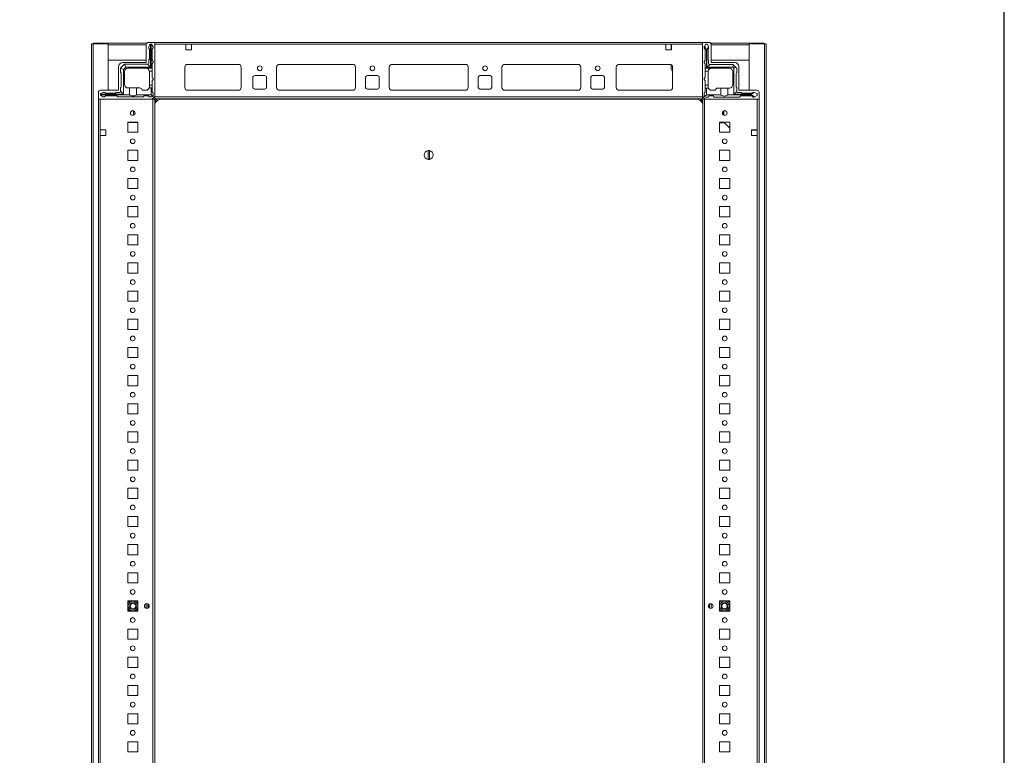
# Model space of a CAD drawing. Units: millimetres. Extents: x -2 to 11579, y 11 to 11638.
# Drawn here: x 10705 to 11579, y 9625 to 10278 of the extents above; entities that cross this region are included whole.
import ezdxf

# ---------------------------------------------------------------- set-up
doc = ezdxf.new("R2010")
doc.units = ezdxf.units.MM

msp = doc.modelspace()

# ---------------------------------------------------------------- linework, layer by layer
at = {"color": 7, "linetype": 'Continuous', "lineweight": 15}
for p, q in [((10768.988, 10256.439), (10768.988, 9258.439)), ((10770.498, 10256.439), (10768.988, 10256.439)), ((10770.498, 9258.439), (10770.498, 10256.439)), ((10783.988, 10256.439), (10770.498, 10256.439)), ((10770.988, 10256.939), (10770.988, 10256.439)), ((10770.988, 10256.939), (10783.998, 10256.939)), ((10783.988, 10215.189), (10783.988, 10256.439)), ((10783.998, 10255.439), (10783.988, 10255.439)), ((10818.177, 10256.939), (10783.998, 10256.939)), ((10783.998, 10256.939), (10783.998, 10255.429)), ((10783.998, 10255.429), (10783.998, 10241.939)), ((10817.738, 10239.689), (10817.738, 10255.689)), ((10819.738, 10257.689), (10825.488, 10257.689)), ((10819.988, 10253.749), (10820.988, 10256.249)), ((10819.988, 10253.749), (10819.988, 10252.249)), ((10821.488, 10256.249), (10820.988, 10256.249)), ((10821.488, 10256.249), (10821.488, 10235.749)), ((10821.988, 10256.249), (10821.488, 10256.249)), ((10821.988, 10234.749), (10821.988, 10256.249)), ((10821.988, 10256.249), (10822.488, 10256.249)), ((10823.988, 10253.749), (10822.488, 10256.249)), ((10823.988, 10252.749), (10822.988, 10251.749)), ((10823.988, 10253.749), (10823.988, 10252.749)), ((11311.488, 10257.689), (10825.488, 10257.689)), ((10825.488, 10257.689), (10825.488, 10209.939)), ((10825.488, 10256.089), (10825.488, 10209.289)), ((10825.488, 10256.089), (10852.988, 10256.089)), ((10852.988, 10256.089), (10852.988, 10251.089)), ((10857.988, 10256.089), (10852.988, 10256.089)), ((10857.988, 10251.089), (10857.988, 10256.089)), ((10857.988, 10256.089), (11278.988, 10256.089)), ((11278.988, 10251.089), (11278.988, 10256.089)), ((11278.988, 10256.089), (11283.988, 10256.089)), ((11283.738, 10255.689), (11283.738, 10256.089)), ((11283.738, 10255.689), (11283.988, 10255.689)), ((11283.738, 10253.439), (11283.738, 10255.689)), ((11283.988, 10253.439), (11283.738, 10253.439)), ((11283.738, 10252.439), (11283.738, 10253.439)), ((11283.988, 10252.439), (11283.738, 10252.439)), ((11283.738, 10251.439), (11283.738, 10252.439)), ((11283.988, 10256.089), (11283.988, 10251.089)), ((11283.988, 10256.089), (11311.488, 10256.089)), ((11311.488, 10257.689), (11311.488, 10209.939)), ((11317.238, 10257.689), (11311.488, 10257.689)), ((11311.488, 10209.289), (11311.488, 10256.089)), ((11313.133, 10254.061), (11312.91, 10253.689)), ((11312.91, 10253.689), (11312.91, 10252.689)), ((11313.91, 10251.689), (11312.91, 10252.689)), ((11314.41, 10256.189), (11313.133, 10254.061)), ((11313.133, 10254.061), (11314.91, 10251.189)), ((11315.91, 10256.189), (11314.41, 10256.189)), ((11315.41, 10251.189), (11316.91, 10253.613)), ((11316.91, 10253.689), (11315.91, 10256.189)), ((11316.91, 10253.613), (11316.91, 10253.689)), ((11316.91, 10252.189), (11316.91, 10253.613)), ((11352.978, 10256.939), (11318.799, 10256.939)), ((11319.238, 10239.689), (11319.238, 10255.689)), ((11352.978, 10255.429), (11352.978, 10256.939)), ((11352.978, 10256.939), (11365.988, 10256.939)), ((11352.988, 10255.439), (11352.978, 10255.439)), ((11352.978, 10241.939), (11352.978, 10255.429)), ((11352.988, 10256.439), (11352.988, 10215.189)), ((11366.478, 10256.439), (11352.988, 10256.439)), ((11365.988, 10256.939), (11365.988, 10256.439)), ((11366.478, 10256.439), (11366.478, 9258.439)), ((11367.988, 10256.439), (11366.478, 10256.439)), ((11367.988, 9258.439), (11367.988, 10256.439)), ((10820.488, 10242.749), (10820.488, 10251.749)), ((10822.988, 10241.749), (10822.988, 10251.749)), ((10852.988, 10251.089), (10857.988, 10251.089)), ((11283.988, 10251.089), (11278.988, 10251.089)), ((11283.738, 10251.439), (11283.988, 10251.439)), ((11283.738, 10251.089), (11283.738, 10251.439)), ((11313.91, 10241.689), (11313.91, 10251.689)), ((11314.91, 10251.189), (11314.91, 10234.689)), ((11314.91, 10251.189), (11315.41, 10251.189)), ((11315.41, 10235.689), (11315.41, 10251.189)), ((11316.41, 10251.689), (11316.41, 10242.689)), ((10783.998, 10241.939), (10817.738, 10241.939)), ((10793.238, 10215.189), (10793.238, 10236.189)), ((10798.463, 10238.224), (10795.013, 10234.775)), ((10796.738, 10239.689), (10817.738, 10239.689)), ((10799.488, 10235.749), (10797.488, 10233.749)), ((10798.463, 10238.224), (10798.488, 10238.249)), ((10799.488, 10235.749), (10798.463, 10238.224)), ((10818.988, 10238.249), (10798.488, 10238.249)), ((10821.488, 10235.749), (10799.488, 10235.749)), ((10818.988, 10238.249), (10821.488, 10235.749)), ((10819.988, 10239.249), (10819.988, 10242.249)), ((10822.988, 10241.749), (10823.988, 10240.749)), ((10823.988, 10239.749), (10822.988, 10238.749)), ((10822.988, 10234.749), (10822.988, 10238.749)), ((10823.988, 10239.749), (10823.988, 10240.749)), ((10851.988, 10235.689), (10851.988, 10217.689)), ((10854.264, 10238.179), (10899.711, 10238.179)), ((10899.488, 10238.189), (10854.488, 10238.189)), ((10901.988, 10217.689), (10901.988, 10235.689)), ((10933.488, 10217.689), (10933.488, 10235.689)), ((10935.764, 10238.179), (11001.211, 10238.179)), ((10935.988, 10238.189), (11000.988, 10238.189)), ((11003.488, 10235.689), (11003.488, 10217.689)), ((11033.488, 10217.689), (11033.488, 10235.689)), ((11035.764, 10238.179), (11101.211, 10238.179)), ((11035.988, 10238.189), (11100.988, 10238.189)), ((11103.488, 10235.689), (11103.488, 10217.689)), ((11133.488, 10217.689), (11133.488, 10235.689)), ((11135.764, 10238.179), (11201.211, 10238.179)), ((11135.988, 10238.189), (11200.988, 10238.189)), ((11203.488, 10235.689), (11203.488, 10217.689)), ((11234.988, 10217.689), (11234.988, 10235.689)), ((11237.264, 10238.179), (11282.711, 10238.179)), ((11237.488, 10238.189), (11282.488, 10238.189)), ((11283.738, 10234.086), (11283.738, 10237.854)), ((11284.988, 10235.689), (11284.988, 10217.689)), ((11312.91, 10240.689), (11313.91, 10241.689)), ((11312.91, 10240.689), (11312.91, 10239.689)), ((11313.91, 10238.689), (11312.91, 10239.689)), ((11313.91, 10238.689), (11313.91, 10234.689)), ((11317.91, 10238.189), (11315.41, 10235.689)), ((11338.41, 10235.689), (11315.41, 10235.689)), ((11316.91, 10242.189), (11316.91, 10239.189)), ((11338.41, 10238.189), (11317.91, 10238.189)), ((11319.238, 10241.939), (11352.978, 10241.939)), ((11340.238, 10239.689), (11319.238, 10239.689)), ((11338.41, 10238.189), (11339.142, 10237.457)), ((11339.142, 10237.457), (11338.41, 10235.689)), ((11339.41, 10234.689), (11338.41, 10235.689)), ((11341.178, 10235.421), (11339.142, 10237.457)), ((11339.41, 10234.689), (11341.178, 10235.421)), ((11341.178, 10235.421), (11341.91, 10234.689)), ((11343.738, 10215.189), (11343.738, 10236.189)), ((10794.988, 10234.749), (10795.013, 10234.775)), ((10794.988, 10234.749), (10794.988, 10230.749)), ((10797.488, 10233.749), (10795.013, 10234.775)), ((10795.488, 10230.249), (10795.488, 10218.249)), ((10797.488, 10233.749), (10797.488, 10211.749)), ((10798.488, 10220.249), (10798.488, 10231.749)), ((10801.488, 10234.749), (10817.488, 10234.749)), ((10817.988, 10234.749), (10821.988, 10234.749)), ((10817.988, 10234.749), (10817.988, 10234.708)), ((10822.988, 10232.249), (10820.446, 10232.249)), ((10820.488, 10231.749), (10820.488, 10219.749)), ((10822.988, 10234.749), (10821.988, 10234.749)), ((10822.988, 10232.249), (10822.988, 10234.749)), ((10822.988, 10226.749), (10822.988, 10232.249)), ((10823.988, 10225.749), (10822.988, 10226.749)), ((10912.488, 10217.689), (10912.488, 10226.689)), ((10913.988, 10228.189), (10922.988, 10228.189)), ((10924.488, 10226.689), (10924.488, 10217.689)), ((11012.488, 10217.689), (11012.488, 10226.689)), ((11013.988, 10228.189), (11022.988, 10228.189)), ((11024.488, 10226.689), (11024.488, 10217.689)), ((11112.488, 10217.689), (11112.488, 10226.689)), ((11113.988, 10228.189), (11122.988, 10228.189)), ((11124.488, 10226.689), (11124.488, 10217.689)), ((11212.488, 10217.689), (11212.488, 10226.689)), ((11213.988, 10228.189), (11222.988, 10228.189)), ((11224.488, 10226.689), (11224.488, 10217.689)), ((11284.988, 10232.241), (11284.195, 10233.008)), ((11313.91, 10226.689), (11312.91, 10225.689)), ((11314.91, 10234.689), (11313.91, 10234.689)), ((11313.91, 10232.189), (11313.91, 10234.689)), ((11316.452, 10232.189), (11313.91, 10232.189)), ((11313.91, 10232.189), (11313.91, 10226.689)), ((11335.41, 10234.689), (11314.91, 10234.689)), ((11316.41, 10231.689), (11316.41, 10219.689)), ((11338.41, 10231.689), (11338.41, 10220.189)), ((11339.41, 10211.689), (11339.41, 10234.689)), ((11341.41, 10230.189), (11341.41, 10218.189)), ((11341.91, 10234.689), (11341.91, 10230.689)), ((10794.988, 10217.749), (10794.988, 10214.249)), ((10820.488, 10218.249), (10820.488, 10219.749)), ((10820.488, 10219.749), (10822.988, 10219.749)), ((10822.988, 10223.749), (10823.988, 10224.749)), ((10822.988, 10219.749), (10822.988, 10223.749)), ((10822.988, 10217.249), (10822.988, 10219.749)), ((10823.988, 10224.749), (10823.988, 10225.749)), ((11312.91, 10225.689), (11312.91, 10224.689)), ((11312.91, 10224.689), (11313.91, 10223.689)), ((11313.91, 10223.689), (11313.91, 10219.689)), ((11313.91, 10219.689), (11316.41, 10219.689)), ((11313.91, 10217.189), (11313.91, 10219.689)), ((11316.41, 10219.689), (11316.41, 10218.189)), ((11341.91, 10217.689), (11341.91, 10214.189)), ((10775.238, 10207.439), (10775.238, 10213.189)), ((10779.488, 10213.249), (10776.988, 10212.249)), ((10776.988, 10211.749), (10776.988, 10212.249)), ((10776.988, 10211.749), (10776.988, 10211.249)), ((10797.488, 10211.749), (10776.988, 10211.749)), ((10776.988, 10211.249), (10802.988, 10211.249)), ((10776.988, 10210.749), (10776.988, 10211.249)), ((10776.988, 10210.749), (10779.488, 10209.249)), ((10777.238, 10215.189), (10793.238, 10215.189)), ((10779.488, 10213.249), (10780.988, 10213.249)), ((10780.488, 10209.249), (10779.488, 10209.249)), ((10781.488, 10210.249), (10780.488, 10209.249)), ((10790.488, 10212.749), (10781.488, 10212.749)), ((10781.488, 10210.249), (10791.488, 10210.249)), ((10793.988, 10213.249), (10790.988, 10213.249)), ((10792.488, 10209.249), (10791.488, 10210.249)), ((10792.488, 10209.249), (10814.988, 10209.249)), ((10797.488, 10211.749), (10794.988, 10214.249)), ((10801.488, 10217.249), (10802.988, 10217.249)), ((10802.988, 10211.249), (10802.988, 10217.249)), ((10802.988, 10217.249), (10808.988, 10217.249)), ((10808.988, 10217.249), (10808.988, 10211.249)), ((10808.988, 10217.249), (10811.988, 10217.249)), ((10808.988, 10211.249), (10821.988, 10211.249)), ((10817.488, 10215.249), (10813.988, 10215.249)), ((10815.988, 10210.249), (10814.988, 10209.249)), ((10815.988, 10210.249), (10819.488, 10210.249)), ((10820.488, 10209.249), (10819.488, 10210.249)), ((10820.316, 10217.249), (10821.988, 10217.249)), ((10820.488, 10209.249), (10822.488, 10209.249)), ((10821.988, 10211.249), (10821.988, 10217.249)), ((10821.988, 10217.249), (10822.988, 10217.249)), ((10821.988, 10211.249), (10823.548, 10209.689)), ((10822.988, 10213.749), (10822.988, 10217.249)), ((10822.988, 10213.749), (10823.988, 10212.749)), ((10825.488, 10209.939), (10822.988, 10207.439)), ((10823.988, 10210.749), (10823.988, 10212.749)), ((11311.488, 10209.289), (10825.488, 10209.289)), ((10825.488, 10209.289), (10825.488, 10207.689)), ((10854.488, 10215.189), (10899.488, 10215.189)), ((10922.988, 10216.189), (10913.988, 10216.189)), ((11000.988, 10215.189), (10935.988, 10215.189)), ((11022.988, 10216.189), (11013.988, 10216.189)), ((11100.988, 10215.189), (11035.988, 10215.189)), ((11122.988, 10216.189), (11113.988, 10216.189)), ((11200.988, 10215.189), (11135.988, 10215.189)), ((11222.988, 10216.189), (11213.988, 10216.189)), ((11282.488, 10215.189), (11237.488, 10215.189)), ((11311.488, 10209.939), (11313.988, 10207.439)), ((11311.488, 10207.689), (11311.488, 10209.289)), ((11312.91, 10212.689), (11313.91, 10213.689)), ((11312.91, 10210.689), (11312.91, 10212.689)), ((11313.349, 10209.629), (11314.91, 10211.189)), ((11313.91, 10213.689), (11313.91, 10217.189)), ((11313.91, 10217.189), (11314.91, 10217.189)), ((11316.41, 10209.189), (11314.41, 10209.189)), ((11314.91, 10217.189), (11314.91, 10211.189)), ((11316.582, 10217.189), (11314.91, 10217.189)), ((11314.91, 10211.189), (11327.91, 10211.189)), ((11317.41, 10210.189), (11316.41, 10209.189)), ((11320.91, 10210.189), (11317.41, 10210.189)), ((11319.41, 10215.189), (11322.91, 10215.189)), ((11321.91, 10209.189), (11320.91, 10210.189)), ((11344.41, 10209.189), (11321.91, 10209.189)), ((11327.91, 10217.189), (11324.91, 10217.189)), ((11327.91, 10211.189), (11327.91, 10217.189)), ((11327.91, 10217.189), (11333.91, 10217.189)), ((11333.91, 10217.189), (11333.91, 10211.189)), ((11333.91, 10217.189), (11335.41, 10217.189)), ((11333.91, 10211.189), (11354.91, 10211.189)), ((11341.91, 10214.189), (11339.41, 10211.689)), ((11354.91, 10211.689), (11339.41, 10211.689)), ((11342.91, 10213.189), (11345.91, 10213.189)), ((11359.738, 10215.189), (11343.738, 10215.189)), ((11345.41, 10210.189), (11344.41, 10209.189)), ((11355.41, 10210.189), (11345.41, 10210.189)), ((11346.41, 10212.689), (11355.41, 10212.689)), ((11357.334, 10213.189), (11354.91, 10211.689)), ((11354.91, 10211.689), (11354.91, 10211.189)), ((11354.91, 10211.189), (11357.782, 10209.412)), ((11356.41, 10209.189), (11355.41, 10210.189)), ((11357.334, 10213.189), (11355.91, 10213.189)), ((11356.41, 10209.189), (11357.41, 10209.189)), ((11357.41, 10213.189), (11357.334, 10213.189)), ((11359.91, 10212.189), (11357.41, 10213.189)), ((11357.41, 10209.189), (11357.782, 10209.412)), ((11357.782, 10209.412), (11359.91, 10210.689)), ((11359.91, 10210.689), (11359.91, 10212.189)), ((11361.738, 10207.439), (11361.738, 10213.189)), ((10775.238, 10207.439), (10775.238, 9307.439)), ((10822.988, 10207.439), (10775.238, 10207.439)), ((10776.838, 10179.939), (10776.838, 10207.439)), ((10823.638, 10207.439), (10776.838, 10207.439)), ((10823.638, 10207.439), (10823.638, 9307.439)), ((10825.238, 10207.439), (10823.638, 10207.439)), ((10825.238, 9307.439), (10825.238, 10207.439)), ((10825.488, 10207.689), (11311.488, 10207.689)), ((11305.488, 10207.439), (10831.488, 10207.439)), ((11313.338, 10207.439), (11311.738, 10207.439)), ((11311.738, 10207.439), (11311.738, 9307.439)), ((11313.338, 9307.439), (11313.338, 10207.439)), ((11360.138, 10207.439), (11313.338, 10207.439)), ((11313.988, 10207.439), (11361.738, 10207.439)), ((11360.138, 10207.439), (11360.138, 10179.939)), ((11361.738, 9307.439), (11361.738, 10207.439)), ((10806.5, 10196.896), (10806.5, 10192.983)), ((10807.5, 10196.081), (10807.5, 10193.798)), ((11329.488, 10196.1), (11329.488, 10193.778)), ((11330.488, 10192.978), (11330.488, 10196.901)), ((10801.238, 10177.939), (10801.238, 10186.939)), ((10801.238, 10186.939), (10810.238, 10186.939)), ((10806.5, 10186.49), (10801.238, 10186.49)), ((10801.5, 10186.489), (10801.238, 10186.489)), ((10810.238, 10186.489), (10801.5, 10186.489)), ((10806.5, 10186.939), (10806.5, 10186.49)), ((10807.5, 10186.49), (10806.5, 10186.49)), ((10807.5, 10186.939), (10807.5, 10186.49)), ((10808.5, 10186.49), (10807.5, 10186.49)), ((10808.5, 10186.49), (10808.5, 10186.939)), ((10809.5, 10186.49), (10808.5, 10186.49)), ((10809.5, 10186.49), (10809.5, 10186.939)), ((10810.238, 10186.49), (10809.5, 10186.49)), ((10810.238, 10186.939), (10810.238, 10177.939)), ((11326.738, 10186.939), (11335.738, 10186.939)), ((11326.738, 10177.939), (11326.738, 10186.939)), ((11331.149, 10186.239), (11326.738, 10186.239)), ((11330.488, 10186.923), (11330.472, 10186.939)), ((11330.488, 10186.923), (11330.488, 10186.939)), ((11335.738, 10181.498), (11330.488, 10186.923)), ((11335.738, 10186.939), (11335.738, 10177.939)), ((10776.838, 10179.939), (10781.838, 10179.939)), ((10776.838, 10174.939), (10776.838, 10179.939)), ((10776.838, 9339.939), (10776.838, 10174.939)), ((10781.838, 10174.939), (10776.838, 10174.939)), ((10781.838, 10179.939), (10781.838, 10174.939)), ((10810.238, 10177.939), (10801.238, 10177.939)), ((11335.738, 10177.939), (11326.738, 10177.939)), ((11355.138, 10179.939), (11360.138, 10179.939)), ((11355.138, 10174.939), (11355.138, 10179.939)), ((11355.488, 10179.689), (11355.138, 10179.689)), ((11360.138, 10174.939), (11355.138, 10174.939)), ((11355.488, 10179.939), (11355.488, 10179.689)), ((11356.488, 10179.689), (11355.488, 10179.689)), ((11356.488, 10179.939), (11356.488, 10179.689)), ((11357.488, 10179.689), (11356.488, 10179.689)), ((11357.488, 10179.689), (11357.488, 10179.939)), ((11359.738, 10179.689), (11357.488, 10179.689)), ((11359.738, 10179.939), (11359.738, 10179.689)), ((11360.138, 10179.689), (11359.738, 10179.689)), ((11360.138, 10179.939), (11360.138, 10174.939)), ((11360.138, 10174.939), (11360.138, 9339.939)), ((10801.238, 10152.939), (10801.238, 10161.939)), ((10801.238, 10161.939), (10810.238, 10161.939)), ((10810.238, 10161.939), (10810.238, 10152.939)), ((11067.838, 10153.742), (11067.838, 10161.636)), ((11069.138, 10161.636), (11069.138, 10153.742)), ((11326.738, 10161.939), (11335.738, 10161.939)), ((11326.738, 10152.939), (11326.738, 10161.939)), ((11335.738, 10161.939), (11335.738, 10152.939)), ((10810.238, 10152.939), (10801.238, 10152.939)), ((11335.738, 10152.939), (11326.738, 10152.939)), ((10801.238, 10127.939), (10801.238, 10136.939)), ((10801.238, 10136.939), (10810.238, 10136.939)), ((10810.238, 10136.939), (10810.238, 10127.939)), ((11326.738, 10136.939), (11335.738, 10136.939)), ((11326.738, 10127.939), (11326.738, 10136.939)), ((11335.738, 10136.939), (11335.738, 10127.939)), ((10810.238, 10127.939), (10801.238, 10127.939)), ((11335.738, 10127.939), (11326.738, 10127.939)), ((10801.238, 10102.939), (10801.238, 10111.939)), ((10801.238, 10111.939), (10810.238, 10111.939)), ((10810.238, 10111.939), (10810.238, 10102.939)), ((11326.738, 10111.939), (11335.738, 10111.939)), ((11326.738, 10102.939), (11326.738, 10111.939)), ((11335.738, 10111.939), (11335.738, 10102.939)), ((10810.238, 10102.939), (10801.238, 10102.939)), ((11335.738, 10102.939), (11326.738, 10102.939)), ((10801.238, 10077.939), (10801.238, 10086.939)), ((10801.238, 10086.939), (10810.238, 10086.939)), ((10810.238, 10086.939), (10810.238, 10077.939)), ((11326.738, 10086.939), (11335.738, 10086.939)), ((11326.738, 10077.939), (11326.738, 10086.939)), ((11335.738, 10086.939), (11335.738, 10077.939)), ((10810.238, 10077.939), (10801.238, 10077.939)), ((11335.738, 10077.939), (11326.738, 10077.939)), ((10801.238, 10052.939), (10801.238, 10061.939)), ((10801.238, 10061.939), (10810.238, 10061.939)), ((10810.238, 10061.939), (10810.238, 10052.939)), ((11326.738, 10061.939), (11335.738, 10061.939)), ((11326.738, 10052.939), (11326.738, 10061.939)), ((11335.738, 10061.939), (11335.738, 10052.939)), ((10810.238, 10052.939), (10801.238, 10052.939)), ((11335.738, 10052.939), (11326.738, 10052.939)), ((10801.238, 10027.939), (10801.238, 10036.939)), ((10801.238, 10036.939), (10810.238, 10036.939)), ((10810.238, 10036.939), (10810.238, 10027.939)), ((11326.738, 10036.939), (11335.738, 10036.939)), ((11326.738, 10027.939), (11326.738, 10036.939)), ((11335.738, 10036.939), (11335.738, 10027.939)), ((10810.238, 10027.939), (10801.238, 10027.939)), ((11335.738, 10027.939), (11326.738, 10027.939)), ((10801.238, 10002.939), (10801.238, 10011.939)), ((10801.238, 10011.939), (10810.238, 10011.939)), ((10810.238, 10011.939), (10810.238, 10002.939)), ((11326.738, 10011.939), (11335.738, 10011.939)), ((11326.738, 10002.939), (11326.738, 10011.939)), ((11335.738, 10011.939), (11335.738, 10002.939)), ((10810.238, 10002.939), (10801.238, 10002.939)), ((11335.738, 10002.939), (11326.738, 10002.939)), ((10801.238, 9977.939), (10801.238, 9986.939)), ((10801.238, 9986.939), (10810.238, 9986.939)), ((10810.238, 9986.939), (10810.238, 9977.939)), ((11326.738, 9986.939), (11335.738, 9986.939)), ((11326.738, 9977.939), (11326.738, 9986.939)), ((11335.738, 9986.939), (11335.738, 9977.939)), ((10810.238, 9977.939), (10801.238, 9977.939)), ((11335.738, 9977.939), (11326.738, 9977.939)), ((10801.238, 9952.939), (10801.238, 9961.939)), ((10801.238, 9961.939), (10810.238, 9961.939)), ((10810.238, 9961.939), (10810.238, 9952.939)), ((11326.738, 9961.939), (11335.738, 9961.939)), ((11326.738, 9952.939), (11326.738, 9961.939)), ((11335.738, 9961.939), (11335.738, 9952.939)), ((10810.238, 9952.939), (10801.238, 9952.939)), ((11335.738, 9952.939), (11326.738, 9952.939)), ((10801.238, 9927.939), (10801.238, 9936.939)), ((10801.238, 9936.939), (10810.238, 9936.939)), ((10810.238, 9936.939), (10810.238, 9927.939)), ((11326.738, 9936.939), (11335.738, 9936.939)), ((11326.738, 9927.939), (11326.738, 9936.939)), ((11335.738, 9936.939), (11335.738, 9927.939)), ((10810.238, 9927.939), (10801.238, 9927.939)), ((11335.738, 9927.939), (11326.738, 9927.939)), ((10801.238, 9902.939), (10801.238, 9911.939)), ((10801.238, 9911.939), (10810.238, 9911.939)), ((10810.238, 9911.939), (10810.238, 9902.939)), ((11326.738, 9911.939), (11335.738, 9911.939)), ((11326.738, 9902.939), (11326.738, 9911.939)), ((11335.738, 9911.939), (11335.738, 9902.939)), ((10810.238, 9902.939), (10801.238, 9902.939)), ((11335.738, 9902.939), (11326.738, 9902.939)), ((10801.238, 9877.939), (10801.238, 9886.939)), ((10801.238, 9886.939), (10810.238, 9886.939)), ((10810.238, 9886.939), (10810.238, 9877.939)), ((11326.738, 9886.939), (11335.738, 9886.939)), ((11326.738, 9877.939), (11326.738, 9886.939)), ((11335.738, 9886.939), (11335.738, 9877.939)), ((10810.238, 9877.939), (10801.238, 9877.939)), ((11335.738, 9877.939), (11326.738, 9877.939)), ((10801.238, 9852.939), (10801.238, 9861.939)), ((10801.238, 9861.939), (10810.238, 9861.939)), ((10810.238, 9861.939), (10810.238, 9852.939)), ((11326.738, 9861.939), (11335.738, 9861.939)), ((11326.738, 9852.939), (11326.738, 9861.939)), ((11335.738, 9861.939), (11335.738, 9852.939)), ((10810.238, 9852.939), (10801.238, 9852.939)), ((11335.738, 9852.939), (11326.738, 9852.939)), ((10801.238, 9827.939), (10801.238, 9836.939)), ((10801.238, 9836.939), (10810.238, 9836.939)), ((10810.238, 9836.939), (10810.238, 9827.939)), ((11326.738, 9836.939), (11335.738, 9836.939)), ((11326.738, 9827.939), (11326.738, 9836.939)), ((11335.738, 9836.939), (11335.738, 9827.939)), ((10810.238, 9827.939), (10801.238, 9827.939)), ((11335.738, 9827.939), (11326.738, 9827.939)), ((10801.238, 9802.939), (10801.238, 9811.939)), ((10801.238, 9811.939), (10810.238, 9811.939)), ((10810.238, 9811.939), (10810.238, 9802.939)), ((11326.738, 9811.939), (11335.738, 9811.939)), ((11326.738, 9802.939), (11326.738, 9811.939)), ((11335.738, 9811.939), (11335.738, 9802.939)), ((10810.238, 9802.939), (10801.238, 9802.939)), ((11335.738, 9802.939), (11326.738, 9802.939)), ((10801.238, 9777.939), (10801.238, 9786.939)), ((10801.238, 9786.939), (10810.238, 9786.939)), ((10810.238, 9786.939), (10810.238, 9777.939)), ((11326.738, 9786.939), (11335.738, 9786.939)), ((11326.738, 9777.939), (11326.738, 9786.939)), ((11335.738, 9786.939), (11335.738, 9777.939)), ((10810.238, 9777.939), (10801.238, 9777.939)), ((11335.738, 9777.939), (11326.738, 9777.939)), ((10801.238, 9752.939), (10801.238, 9761.939)), ((10801.238, 9761.939), (10810.238, 9761.939)), ((10801.238, 9760.47), (10803.782, 9761.939)), ((10803.782, 9752.939), (10801.238, 9754.408)), ((10808.194, 9761.939), (10810.238, 9760.759)), ((10810.238, 9754.119), (10808.194, 9752.939)), ((10810.238, 9761.939), (10810.238, 9752.939)), ((10819.238, 9759.314), (10819.238, 9755.564)), ((11317.738, 9755.564), (11317.738, 9759.314)), ((11326.738, 9761.939), (11335.738, 9761.939)), ((11326.738, 9752.939), (11326.738, 9761.939)), ((11326.738, 9760.759), (11328.782, 9761.939)), ((11328.782, 9752.939), (11326.738, 9754.119)), ((11333.194, 9761.939), (11335.738, 9760.47)), ((11335.738, 9754.408), (11333.194, 9752.939)), ((11335.738, 9761.939), (11335.738, 9752.939)), ((10810.238, 9752.939), (10801.238, 9752.939)), ((11335.738, 9752.939), (11326.738, 9752.939)), ((10801.238, 9727.939), (10801.238, 9736.939)), ((10801.238, 9736.939), (10810.238, 9736.939)), ((10810.238, 9736.939), (10810.238, 9727.939)), ((11326.738, 9736.939), (11335.738, 9736.939)), ((11326.738, 9727.939), (11326.738, 9736.939)), ((11335.738, 9736.939), (11335.738, 9727.939)), ((10810.238, 9727.939), (10801.238, 9727.939)), ((11335.738, 9727.939), (11326.738, 9727.939)), ((10801.238, 9702.939), (10801.238, 9711.939)), ((10801.238, 9711.939), (10810.238, 9711.939)), ((10810.238, 9711.939), (10810.238, 9702.939)), ((11326.738, 9711.939), (11335.738, 9711.939)), ((11326.738, 9702.939), (11326.738, 9711.939)), ((11335.738, 9711.939), (11335.738, 9702.939)), ((10810.238, 9702.939), (10801.238, 9702.939)), ((11335.738, 9702.939), (11326.738, 9702.939)), ((10801.238, 9677.939), (10801.238, 9686.939)), ((10801.238, 9686.939), (10810.238, 9686.939)), ((10810.238, 9686.939), (10810.238, 9677.939)), ((11326.738, 9686.939), (11335.738, 9686.939)), ((11326.738, 9677.939), (11326.738, 9686.939)), ((11335.738, 9686.939), (11335.738, 9677.939)), ((10810.238, 9677.939), (10801.238, 9677.939)), ((11335.738, 9677.939), (11326.738, 9677.939)), ((10801.238, 9652.939), (10801.238, 9661.939)), ((10801.238, 9661.939), (10810.238, 9661.939)), ((10810.238, 9661.939), (10810.238, 9652.939)), ((11326.738, 9661.939), (11335.738, 9661.939)), ((11326.738, 9652.939), (11326.738, 9661.939)), ((11335.738, 9661.939), (11335.738, 9652.939)), ((10810.238, 9652.939), (10801.238, 9652.939)), ((11335.738, 9652.939), (11326.738, 9652.939)), ((10801.238, 9627.939), (10801.238, 9636.939)), ((10801.238, 9636.939), (10810.238, 9636.939)), ((10810.238, 9636.939), (10810.238, 9627.939)), ((11326.738, 9636.939), (11335.738, 9636.939)), ((11326.738, 9627.939), (11326.738, 9636.939)), ((11335.738, 9636.939), (11335.738, 9627.939)), ((10810.238, 9627.939), (10801.238, 9627.939)), ((11335.738, 9627.939), (11326.738, 9627.939))]:
    msp.add_line(p, q, dxfattribs=at)
at = {"color": 8, "linetype": 'Continuous', "lineweight": 15}
for p, q in [((10783.998, 10255.429), (10783.988, 10255.429)), ((10783.998, 10255.429), (10817.738, 10255.429)), ((11319.238, 10255.429), (11352.978, 10255.429)), ((11352.988, 10255.429), (11352.978, 10255.429)), ((10900.188, 10215.289), (10853.788, 10215.289)), ((11001.688, 10215.289), (10935.288, 10215.289)), ((11101.688, 10215.289), (11035.288, 10215.289)), ((11201.688, 10215.289), (11135.288, 10215.289)), ((11283.188, 10215.289), (11236.788, 10215.289)), ((10831.488, 10207.689), (10831.488, 10207.439)), ((11305.488, 10207.689), (11305.488, 10207.439)), ((10801.5, 10186.49), (10801.5, 10186.489)), ((10801.238, 9760.759), (10803.307, 9761.939)), ((10803.307, 9752.939), (10801.238, 9754.119)), ((10808.668, 9761.939), (10810.238, 9761.044)), ((10817.638, 9759.478), (10817.638, 9755.401)), ((10819.338, 9759.257), (10819.338, 9755.621)), ((11317.638, 9755.621), (11317.638, 9759.257)), ((11319.338, 9755.401), (11319.338, 9759.478)), ((11326.738, 9761.044), (11328.307, 9761.939)), ((11333.668, 9761.939), (11335.738, 9760.759)), ((11335.738, 9754.119), (11333.668, 9752.939)), ((10810.238, 9753.834), (10808.668, 9752.939)), ((11328.307, 9752.939), (11326.738, 9753.834))]:
    msp.add_line(p, q, dxfattribs=at)
msp.add_lwpolyline([(-1.891, 11.429), (11579.413, 11.429), (11579.413, 10985.106), (-1.891, 10985.106)], close=True)
at = {"color": 7, "linetype": 'Continuous', "lineweight": 15}
for centre, radius in [((10918.488, 10234.689), 2.125), ((11018.488, 10234.689), 2.125), ((11118.488, 10234.689), 2.125), ((11218.488, 10234.689), 2.125), ((10805.738, 10194.939), 2.1), ((11331.238, 10194.939), 2.1), ((10805.738, 10169.939), 2.1), ((11331.238, 10169.939), 2.1), ((10805.738, 10144.939), 2.1), ((11331.238, 10144.939), 2.1), ((10805.738, 10119.939), 2.1), ((11331.238, 10119.939), 2.1), ((10805.738, 10094.939), 2.1), ((11331.238, 10094.939), 2.1), ((10805.738, 10069.939), 2.1), ((11331.238, 10069.939), 2.1), ((10805.738, 10044.939), 2.1), ((11331.238, 10044.939), 2.1), ((10805.738, 10019.939), 2.1), ((11331.238, 10019.939), 2.1), ((10805.738, 9994.939), 2.1), ((11331.238, 9994.939), 2.1), ((10805.738, 9969.939), 2.1), ((11331.238, 9969.939), 2.1), ((10805.738, 9944.939), 2.1), ((11331.238, 9944.939), 2.1), ((10805.738, 9919.939), 2.1), ((11331.238, 9919.939), 2.1), ((10805.738, 9894.939), 2.1), ((11331.238, 9894.939), 2.1), ((10805.738, 9869.939), 2.1), ((11331.238, 9869.939), 2.1), ((10805.738, 9844.939), 2.1), ((11331.238, 9844.939), 2.1), ((10805.738, 9819.939), 2.1), ((11331.238, 9819.939), 2.1), ((10805.738, 9794.939), 2.1), ((11331.238, 9794.939), 2.1), ((10805.738, 9769.939), 2.1), ((11331.238, 9769.939), 2.1), ((10805.988, 9757.439), 4.25), ((10805.988, 9757.439), 3), ((10805.988, 9757.439), 2.446), ((10818.238, 9757.439), 2.125), ((11318.738, 9757.439), 2.125), ((11330.988, 9757.439), 4.25), ((11330.988, 9757.439), 3), ((11330.988, 9757.439), 2.446), ((10805.738, 9744.939), 2.1), ((11331.238, 9744.939), 2.1), ((10805.738, 9719.939), 2.1), ((11331.238, 9719.939), 2.1), ((10805.738, 9694.939), 2.1), ((11331.238, 9694.939), 2.1), ((10805.738, 9669.939), 2.1), ((11331.238, 9669.939), 2.1), ((10805.738, 9644.939), 2.1), ((11331.238, 9644.939), 2.1)]:
    msp.add_circle(centre, radius, dxfattribs=at)
for centre, radius, start, end in [((10819.738, 10255.689), 2, 90, 180), ((11317.238, 10255.689), 2, 0, 90), ((10819.988, 10251.749), 0.5, 0, 90), ((11316.91, 10251.689), 0.5, 90, 180), ((10796.738, 10236.189), 3.5, 90, 180), ((10818.988, 10239.249), 1, 270, 0), ((10819.988, 10242.749), 0.5, 270, 0), ((10854.488, 10235.689), 2.5, 90, 180), ((10899.488, 10235.689), 2.5, 0, 90), ((10935.988, 10235.689), 2.5, 90, 180), ((11000.988, 10235.689), 2.5, 0, 90), ((11035.988, 10235.689), 2.5, 90, 180), ((11100.988, 10235.689), 2.5, 0, 90), ((11135.988, 10235.689), 2.5, 90, 180), ((11200.988, 10235.689), 2.5, 0, 90), ((11237.488, 10235.689), 2.5, 90, 180), ((11282.488, 10235.689), 2.5, 0, 90), ((11316.91, 10242.689), 0.5, 180, 270), ((11317.91, 10239.189), 1, 180, 270), ((11340.238, 10236.189), 3.5, 0, 90), ((10794.988, 10230.249), 0.5, 0, 90), ((10801.488, 10231.749), 3, 90, 180), ((10817.488, 10231.749), 3, 80.405932, 90), ((10817.488, 10231.749), 3, 9.594068, 80.405932), ((10817.488, 10231.749), 3, 0, 9.594068), ((10913.988, 10226.689), 1.5, 90, 180), ((10922.988, 10226.689), 1.5, 0, 90), ((11013.988, 10226.689), 1.5, 90, 180), ((11022.988, 10226.689), 1.5, 0, 90), ((11113.988, 10226.689), 1.5, 90, 180), ((11122.988, 10226.689), 1.5, 0, 90), ((11213.988, 10226.689), 1.5, 90, 180), ((11222.988, 10226.689), 1.5, 0, 90), ((11285.238, 10234.086), 1.5, 180, 225.939191), ((11319.41, 10231.689), 3, 170.405932, 180), ((11319.41, 10231.689), 3, 90, 170.405932), ((11335.41, 10231.689), 3, 0, 90), ((11341.91, 10230.189), 0.5, 90, 180), ((10794.988, 10218.249), 0.5, 270, 0), ((10801.488, 10220.249), 3, 180, 270), ((10817.488, 10218.249), 3, 340.528779, 0), ((10854.488, 10217.689), 2.5, 180, 270), ((10899.488, 10217.689), 2.5, 270, 0), ((10913.988, 10217.689), 1.5, 180, 270), ((10922.988, 10217.689), 1.5, 270, 0), ((10935.988, 10217.689), 2.5, 180, 270), ((11000.988, 10217.689), 2.5, 270, 0), ((11013.988, 10217.689), 1.5, 180, 270), ((11022.988, 10217.689), 1.5, 270, 0), ((11035.988, 10217.689), 2.5, 180, 270), ((11100.988, 10217.689), 2.5, 270, 0), ((11113.988, 10217.689), 1.5, 180, 270), ((11122.988, 10217.689), 1.5, 270, 0), ((11135.988, 10217.689), 2.5, 180, 270), ((11200.988, 10217.689), 2.5, 270, 0), ((11213.988, 10217.689), 1.5, 180, 270), ((11222.988, 10217.689), 1.5, 270, 0), ((11237.488, 10217.689), 2.5, 180, 270), ((11282.488, 10217.689), 2.5, 270, 0), ((11319.41, 10218.189), 3, 180, 199.471221), ((11335.41, 10220.189), 3, 270, 0), ((11341.91, 10218.189), 0.5, 180, 270), ((10777.238, 10213.189), 2, 90, 180), ((10781.488, 10213.249), 0.5, 180, 270), ((10790.488, 10213.249), 0.5, 270, 0), ((10793.988, 10214.249), 1, 270, 0), ((10811.988, 10215.249), 2, 0, 90), ((10817.488, 10218.249), 3, 270, 340.528779), ((10822.488, 10210.749), 1.5, 270, 315), ((10822.488, 10210.749), 1.5, 315, 0), ((11314.41, 10210.689), 1.5, 180, 225), ((11314.41, 10210.689), 1.5, 225, 270), ((11319.41, 10218.189), 3, 199.471221, 270), ((11324.91, 10215.189), 2, 90, 180), ((11342.91, 10214.189), 1, 180, 270), ((11346.41, 10213.189), 0.5, 180, 270), ((11355.41, 10213.189), 0.5, 270, 0), ((11359.738, 10213.189), 2, 0, 90), ((10831.488, 10200.939), 6.5, 90, 164.057631), ((11305.488, 10200.939), 6.5, 15.942369, 90), ((11068.488, 10157.689), 4, 99.352035, 260.647965), ((11068.488, 10157.689), 4, 80.647965, 99.352035), ((11068.488, 10157.689), 4, 279.352035, 80.647965), ((11068.488, 10157.689), 4, 260.647965, 279.352035)]:
    msp.add_arc(centre, radius, start, end, dxfattribs=at)
at = {"color": 8, "linetype": 'Continuous', "lineweight": 15}
for centre, start, end in [((10831.488, 10200.939), 115.841933, 146.44269), ((11305.488, 10200.939), 33.55731, 64.158067)]:
    msp.add_arc(centre, 7.5, start, end, dxfattribs=at)
at = {"color": 7, "linetype": 'Continuous', "lineweight": 15}
for centre in [(10805.988, 10211.249), (11330.91, 10211.189)]:
    msp.add_ellipse(centre, major_axis=(3, 0), ratio=0.3639702, start_param=3.1415927, end_param=6.2831853, dxfattribs=at)

doc.saveas('drawing.dxf')
